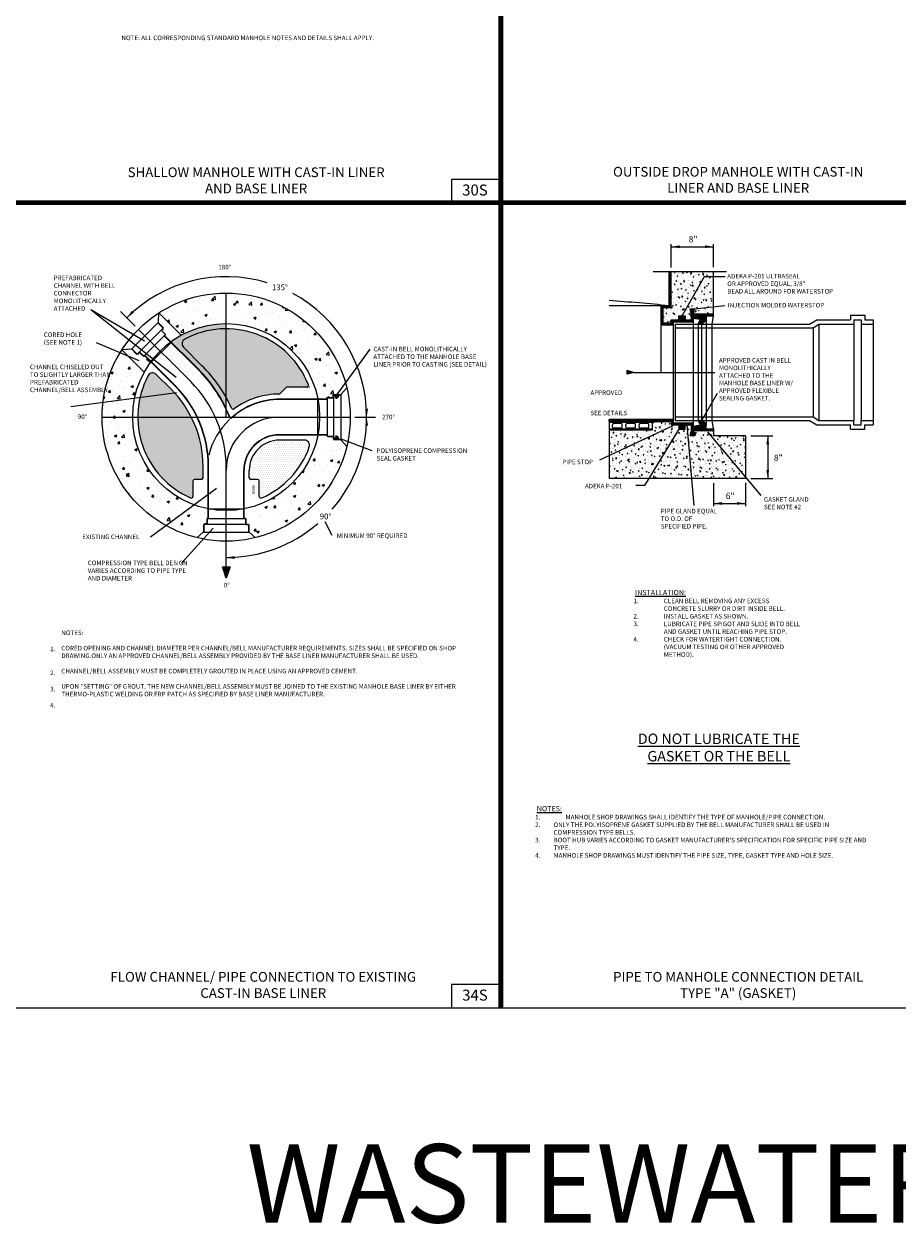
# Model space of a CAD drawing. Extents: x -44 to 294, y -64 to 104.
# Drawn here: x 142 to 153, y 25 to 41 of the extents above; entities that cross this region are included whole.
import ezdxf

# ---------------------------------------------------------------- set-up
doc = ezdxf.new("R2010")
doc.units = 0
doc.header["$LTSCALE"] = 0.5
doc.header["$MEASUREMENT"] = 0
for name, color, linetype in [('-DETAIL #', 4, 'CONTINUOUS'), ('BORDER', 7, 'CONTINUOUS'), ('D30S', 2, 'CONTINUOUS'), ('D34S', 2, 'CONTINUOUS'), ('D35S', 2, 'CONTINUOUS'), ('DT', 5, 'CONTINUOUS')]:
    doc.layers.add(name, color=color, linetype=linetype)
doc.layers.add('WUD-TITLE-VIEWS', color=254, linetype='CONTINUOUS', plot=False)
doc.styles.add('ROMANS', font='romans')
doc.styles.add('TEXT.14', font='arial.ttf', dxfattribs={"height": 0.14})
pattern_1 = [(50, (101.51175, 30.64635), (0.3113437, -0.027239), [0.0325555, -0.3581107]), (355, (101.51175, 30.64635), (-0.0602283, 0.3265067), [0.0260444, -0.2864886]), (100.45144, (101.5377, 30.64408), (0.2511154, 0.2992677), [0.027668, -0.3043473]), (46.1842, (101.51175, 30.73316), (0.4632613, -0.0718476), [0.0488333, -0.537166]), (96.6356, (101.55036, 30.72718), (0.405712, 0.422839), [0.041502, -0.456521]), (351.1842, (101.51175, 30.73316), (0.405712, 0.422839), [0.0390666, -0.429733]), (21, (101.55516, 30.71146), (0.2591016, -0.1747662), [0.0325555, -0.3581107]), (326, (101.55516, 30.71146), (0.1056168, 0.3147685), [0.0260444, -0.2864886]), (71.45144, (101.57675, 30.6969), (0.3647184, 0.1400023), [0.027668, -0.3043473]), (37.5, (101.51175, 30.64635), (0.00527827, 0.14450043), [0, -0.283016, 0, -0.2908293, 0, -0.28757376]), (7.5, (101.51175, 30.64635), (0.11419154, 0.1712037), [0, -0.1658161, 0, -0.2765049, 0, -0.1096036]), (327.5, (101.41495, 30.64635), (0.23171823, -0.00979047), [0, -0.1085184, 0, -0.3385774, 0, -0.4492662]), (317.5, (101.37155, 30.64635), (0.2531457, 0.0434529), [0, -0.1410739, 0, -0.2248501, 0, -0.3190441])]
pattern_2 = [(45, (116.84337, 31.6616943), (-0.00253119685, 0.00253119685), [])]

msp = doc.modelspace()

# ---------------------------------------------------------------- hatches: boundary and pattern name
at = {"layer": 'D34S'}
h = msp.add_hatch(dxfattribs=at)
h.set_pattern_fill('AR-CONC', color=256, scale=0.043407)
h.set_pattern_definition(pattern_1)
h.paths.add_polyline_path([(143.41304, 35.68545), (143.02237, 35.68545, 0.34603932), (144.2312, 34.14794), (144.31157, 34.21814), (144.317, 34.21814), (144.317, 34.3158), (144.32134, 34.3158), (144.35606, 34.3158), (144.35606, 34.39394), (144.3604, 34.39394), (144.3604, 34.39828), (144.3756, 34.39828), (144.3756, 34.51613, -0.35864608)])
h.paths.add_polyline_path([(143.51276, 36.16262), (143.12764, 36.25292, 0.09196543), (143.02237, 35.68545), (143.41304, 35.68545, -0.10337207)])
h.paths.add_polyline_path([(143.27444, 36.54225, 0.05139929), (143.12764, 36.25292), (143.51276, 36.16262, -0.02216417), (143.55928, 36.2574)])
h.paths.add_polyline_path([(144.60457, 37.26765, 0.14404561), (143.74778, 37.01559), (144.03262, 36.73074, -0.12582453), (144.60457, 36.87699)])
h.paths.add_polyline_path([(144.60457, 37.26765), (144.60457, 36.87699, -0.35864608), (145.77389, 35.91443), (145.89609, 35.91443), (145.89609, 35.93396), (145.97422, 35.93396), (145.97422, 35.97303), (146.01516, 35.97303), (146.12501, 36.12319, 0.334298)])
h.paths.add_polyline_path([(146.14208, 35.31208), (146.07189, 35.39245), (146.07189, 35.39788), (145.97422, 35.39788), (145.97422, 35.40222), (145.97422, 35.43695), (145.89609, 35.43695), (146.10066, 35.17062, 0.02330401)])
h.paths.add_polyline_path([(146.10066, 35.17062), (145.89609, 35.43695), (145.96988, 35.43695), (145.96988, 35.44129), (145.89175, 35.44129), (145.89175, 35.45648), (145.77389, 35.45648, -0.30497405), (144.83354, 34.51613), (144.83354, 34.39394), (144.85308, 34.39394), (144.85308, 34.3158), (144.89214, 34.3158), (144.89214, 34.21814), (144.89757, 34.21814), (144.97794, 34.14794, 0.25564572)])
h = msp.add_hatch(dxfattribs=at)
h.set_pattern_fill('DOTS', color=256, scale=0.434074)
h.set_pattern_definition([(0, (110.139112, 31.647707), (0.0135648, 0.0271296), [0, -0.0271296])])
h.paths.add_polyline_path([(144.60457, 36.81187), (144.60457, 35.93551, -0.02151935), (144.67354, 35.79797, 0.47830205), (144.70623, 35.78939, -0.1602401), (145.28433, 35.97954), (145.28586, 35.97954), (145.37217, 36.06584), (145.63351, 36.06584, 0.52804801), (145.65373, 36.09545, 0.3088594)])
h.paths.add_polyline_path([(144.60457, 36.87699, 0.16069121), (143.89556, 36.64308), (144.2469, 36.29174), (144.24685, 36.2917, -0.09133175), (144.60457, 35.7819)])
h.paths.add_polyline_path([(143.90321, 36.03997), (143.7135, 36.22969, 0.50406177), (143.60997, 36.21421, 0.12276815), (143.47815, 35.68545), (144.16023, 35.68545, 0.07922067)])
h.paths.add_polyline_path([(144.16023, 35.68545), (143.47815, 35.68545, 0.29714154), (144.14993, 34.65486, 0.54185179), (144.18039, 34.67472), (144.18039, 34.86809, -0.41421356), (144.20209, 34.8898), (144.28878, 34.8898, 0.41421356), (144.31049, 34.9115), (144.31049, 35.05673, 0.11783486)])
h = msp.add_hatch(dxfattribs=at)
h.set_pattern_fill('AR-CONC', color=256, scale=0.144691)
h.set_pattern_definition([(50, (110.1391, 31.6477), (1.037812, -0.090797), [0.108518, -1.193702]), (355, (110.1391, 31.6477), (-0.20076, 1.088356), [0.086815, -0.954962]), (100.4514, (110.2256, 31.6401), (0.83705, 0.99756), [0.092226, -1.01449]), (46.184, (110.1391, 31.9371), (1.544204, -0.23949), [0.16278, -1.790554]), (96.6356, (110.2678, 31.9171), (1.352374, 1.409464), [0.13834, -1.52174]), (351.184, (110.1391, 31.9371), (1.35237, 1.409464), [0.13022, -1.43244]), (21, (110.2838, 31.86474), (0.863672, -0.582554), [0.108518, -1.193702]), (326, (110.2838, 31.8647), (0.352056, 1.049228), [0.086815, -0.954962]), (71.4514, (110.3558, 31.8162), (1.215728, 0.466674), [0.092226, -1.01449]), (37.5, (110.1391, 31.6477), (0.0175942, 0.481668), [0, -0.943387, 0, -0.969431, 0, -0.958579]), (7.5, (110.1391, 31.6477), (0.3806385, 0.570679), [0, -0.55272, 0, -0.921683, 0, -0.365345]), (327.5, (109.81645, 31.6477), (0.772394, -0.032635), [0, -0.361728, 0, -1.128591, 0, -1.497554]), (317.5, (109.67176, 31.6477), (0.843819, 0.144843), [0, -0.470246, 0, -0.7495, 0, -1.06348])])
h.paths.add_polyline_path([(143.64434, 36.39093), (143.56395, 36.47131), (143.55321, 36.46057), (143.50103, 36.51275), (143.49796, 36.50968), (143.49489, 36.51275), (143.47034, 36.4882), (143.40435, 36.55419), (143.40128, 36.55112), (143.39821, 36.55419), (143.39437, 36.55035), (143.27444, 36.54225, 0.14404561), (143.02237, 35.68545), (143.41304, 35.68545, -0.15974649)])
at = {"layer": 'D34S', "lineweight": 9}
h = msp.add_hatch(dxfattribs=at)
h.set_pattern_fill('NET', color=256, scale=0.049107, angle=45, style=0)
h.set_pattern_definition([(45, (136.763181, 34.18354), (-0.0043405078, 0.0043405078), []), (135, (136.763181, 34.18354), (-0.0043405078, -0.0043405078), [])])
h.paths.add_polyline_path([(146.03708, 35.96869), (145.97422, 35.96869), (145.97422, 35.95617), (146.00895, 35.95074), (145.99798, 35.9303, 0.56056892), (145.99933, 35.92799), (146.00663, 35.92784, 0.17197359), (146.01659, 35.93116), (146.03405, 35.94475, 0.23128626), (146.03708, 35.95095)])
at = {"layer": 'D34S'}
h = msp.add_hatch(dxfattribs=at)
h.set_pattern_fill('AR-CONC', color=256, scale=0.043407)
h.set_pattern_definition(pattern_1)
h.paths.add_polyline_path([(144.317, 34.22248), (144.32134, 34.22248), (144.32134, 34.21814), (144.8878, 34.21814), (144.8878, 34.3158), (144.84874, 34.3158), (144.84874, 34.32015), (144.85308, 34.32015), (144.85308, 34.3158), (144.8878, 34.3158), (144.8878, 34.22248), (144.89214, 34.22248), (144.89214, 34.21814), (144.8878, 34.21814), (144.32134, 34.21814), (144.317, 34.21814)])
h.paths.add_polyline_path([(146.03708, 35.41996), (146.03708, 35.42195, 0.23128464), (146.03405, 35.42815), (146.01909, 35.4398), (146.01659, 35.43975), (146.03405, 35.42616, -0.23128464)], flags=17)
h.paths.add_polyline_path([(145.96988, 35.43695), (145.96988, 35.44129), (145.97422, 35.44129), (145.97422, 35.40222), (146.07189, 35.40222), (146.07189, 35.39788), (146.06754, 35.39788), (146.06754, 35.40222), (145.97422, 35.40222), (145.97422, 35.43695)])
h = msp.add_hatch(dxfattribs=at)
h.set_pattern_fill('DOTS', color=256, scale=0.434074, style=0)
h.set_pattern_definition([(0, (122.683854, 32.21095), (0.0135648, 0.0271296), [0, -0.0271296])])
h.paths.add_polyline_path([(145.66452, 35.30422, 0.51935985), (145.60325, 35.39137), (145.28433, 35.39137, 0.41421356), (144.89866, 35.00569), (144.89866, 34.9115, 0.41421356), (144.92036, 34.8898), (145.005, 34.8898, -0.41421356), (145.02671, 34.86809), (145.02671, 34.67382, 0.54119834), (145.05713, 34.65394, 0.20585729)])
at = {"layer": 'D34S', "lineweight": 9}
h = msp.add_hatch(dxfattribs=at)
h.set_pattern_fill('NET', color=256, scale=0.049107, angle=45, style=0)
h.set_pattern_definition([(45, (135.785754, 33.9265443), (-0.0043405078, 0.0043405078), []), (135, (135.785754, 33.9265443), (-0.0043405078, -0.0043405078), [])])
h.paths.add_polyline_path([(145.97422, 35.40222), (146.03708, 35.40222), (146.03708, 35.41996, 0.23128626), (146.03405, 35.42616), (146.01659, 35.43975, 0.17197359), (146.00663, 35.44306), (145.99933, 35.44292, 0.56056892), (145.99798, 35.44061), (146.00895, 35.42016), (145.97422, 35.41474)])
at = {"layer": 'D35S'}
h = msp.add_hatch(dxfattribs=at)
h.set_pattern_fill('ANSI31', color=256, scale=0.028637, style=0)
h.set_pattern_definition(pattern_2)
h.paths.add_polyline_path([(150.27634, 37.07948), (150.27634, 37.54289), (150.25057, 37.54289), (150.25057, 37.10526), (150.14748, 37.10526), (150.14748, 36.8847), (150.16979, 36.8847), (150.16979, 37.07948)])
h.paths.add_polyline_path([(150.55985, 36.97749), (150.81759, 36.97749), (150.81759, 37.00326), (150.55954, 37.00326), (150.55954, 37.01872), (150.56985, 37.01872), (150.56985, 37.03419), (150.55954, 37.03419), (150.55954, 37.04965), (150.575, 37.04965), (150.575, 37.06512), (150.51862, 37.06512), (150.51862, 37.04965), (150.53408, 37.04965), (150.53408, 37.03419), (150.52377, 37.03419), (150.52377, 37.01872), (150.53408, 37.01872), (150.53408, 37.00326), (150.53408, 36.92594), (150.27634, 36.92594), (150.27634, 36.8847), (150.14748, 36.8847), (150.14748, 36.85893), (150.30212, 36.85893), (150.30212, 36.90017), (150.55985, 36.90017)])
h = msp.add_hatch(dxfattribs=at)
h.set_pattern_fill('AR-CONC', color=1, scale=0.014319, style=0)
h.set_pattern_definition([(50, (116.84337, 31.661694), (0.1027017, -0.00898523), [0.01073896, -0.11812855]), (355, (116.84337, 31.66169), (-0.01986726, 0.10770347), [0.00859117, -0.09450284]), (100.4514, (116.85193, 31.66095), (0.0828345, 0.09871817), [0.0091267, -0.10039382]), (46.1842, (116.84337, 31.69033), (0.1528141, -0.02370002), [0.01610844, -0.1771928]), (96.6356, (116.8561, 31.68836), (0.1338307, 0.13948015), [0.0136901, -0.1505907]), (351.1842, (116.84337, 31.69033), (0.1338306, 0.13948026), [0.01288675, -0.14175426]), (21, (116.85769, 31.68317), (0.0854688, -0.05764944), [0.01073896, -0.11812855]), (326, (116.85769, 31.68317), (0.03483938, 0.10383142), [0.00859117, -0.09450284]), (71.4514, (116.86481, 31.67837), (0.12030822, 0.0461819), [0.0091267, -0.10039382]), (37.5, (116.84337, 31.661694), (0.001741122, 0.04766578), [0, -0.09335735, 0, -0.0959347, 0, -0.0948608]), (7.5, (116.84337, 31.661694), (0.037667905, 0.05647428), [0, -0.0546971, 0, -0.09120956, 0, -0.03615449]), (327.5, (116.81144, 31.661694), (0.07643596, -0.003229544), [0, -0.03579653, 0, -0.11168517, 0, -0.14819763]), (317.5, (116.79712, 31.661694), (0.08350416, 0.01433364), [0, -0.04653549, 0, -0.07417041, 0, -0.1052418])])
h.paths.add_polyline_path([(150.575, 37.06512), (150.575, 37.04965), (150.55954, 37.04965), (150.55954, 37.03419), (150.56985, 37.03419), (150.56985, 37.01872), (150.55954, 37.01872), (150.55954, 37.00326), (150.81759, 37.00326), (150.81759, 37.54289), (150.27634, 37.54289), (150.27634, 37.07948), (150.16979, 37.07948), (150.16979, 36.8847), (150.27634, 36.8847), (150.27634, 36.92594), (150.53408, 36.92594), (150.53408, 37.00326), (150.53408, 37.01872), (150.52377, 37.01872), (150.52377, 37.03419), (150.53408, 37.03419), (150.53408, 37.04965), (150.51862, 37.04965), (150.51862, 37.06512)])
h = msp.add_hatch(color=256, dxfattribs=at)
h.dxf.hatch_style = 1
h.paths.add_polyline_path([(150.37732, 36.97767), (150.45565, 36.97767), (150.45565, 36.92594), (150.37732, 36.92594)])
h = msp.add_hatch(dxfattribs=at)
h.set_pattern_fill('NET', color=256, scale=0.128868, angle=45, style=0)
h.set_pattern_definition([(45, (126.388194, 32.292897), (-0.011390386, 0.011390386), []), (135, (126.388194, 32.292897), (-0.011390386, -0.011390386), [])])
h.paths.add_polyline_path([(150.7248, 36.97749), (150.55985, 36.97749), (150.55985, 36.94463), (150.65099, 36.9304), (150.6222, 36.87675, 0.56056892), (150.62575, 36.87068), (150.64491, 36.87031, 0.17197359), (150.67105, 36.879), (150.71685, 36.91467, 0.23128626), (150.7248, 36.93093)])
h = msp.add_hatch(dxfattribs=at)
h.set_pattern_fill('ANSI31', color=256, scale=0.001289, style=0)
h.set_pattern_definition([(45, (123.82322381, 31.66169433), (-0.0001139038581, 0.0001139038581), [])])
h.paths.add_polyline_path([(150.14397, 35.62696), (150.14748, 35.62696), (150.14748, 35.65273), (149.48764, 35.65273), (149.48764, 35.62696)])
h = msp.add_hatch(dxfattribs=at)
h.set_pattern_fill('AR-CONC', color=1, scale=0.014319, style=0)
h.set_pattern_definition([(50, (0, 0), (0.1027017, -0.008985235), [0.01073896, -0.118128546]), (355, (0, 0), (-0.019867265, 0.10770347), [0.00859117, -0.09450284]), (100.451444, (0.00856, -0.00075), (0.082834435, 0.098718235), [0.00912671, -0.100393816]), (46.1842, (0, 0.02864), (0.15281414, -0.02370006), [0.01610844, -0.17719282]), (96.63564, (0.01273, 0.02666), (0.13383061, 0.13948026), [0.01369007, -0.15059081]), (351.18416, (0, 0.02864), (0.13383061, 0.13948026), [0.01288675, -0.14175426]), (21, (0.01432, 0.02148), (0.085468803, -0.057649435), [0.01073896, -0.118128546]), (326, (0.01432, 0.02148), (0.03483938, 0.10383142), [0.00859117, -0.09450284]), (71.451445, (0.02144, 0.01667), (0.12030818, 0.046181983), [0.00912671, -0.100393816]), (37.5, (0, 0), (0.0017411225, 0.047665778), [0, -0.093357348, 0, -0.095934698, 0, -0.094860802]), (7.5, (0, 0), (0.037667905, 0.056474281), [0, -0.054697096, 0, -0.091209556, 0, -0.036154494]), (327.5, (-0.03193, 0), (0.0764359615, -0.0032295445), [0, -0.03579653, 0, -0.11168517, 0, -0.14819763]), (317.5, (-0.04625, 0), (0.083504163, 0.014333644), [0, -0.046535488, 0, -0.074170408, 0, -0.105241796])])
h.paths.add_polyline_path([(150.27634, 35.58572), (150.27634, 35.62696), (150.14397, 35.62696), (150.03526, 35.62696), (150.03526, 35.52043), (149.48764, 35.52043), (149.48764, 34.90346), (151.22366, 34.90346), (151.22366, 35.44471), (150.81759, 35.44471), (150.81759, 35.5084), (150.55954, 35.5084), (150.55954, 35.49293), (150.56985, 35.49293), (150.56985, 35.47747), (150.55954, 35.47747), (150.55954, 35.46201), (150.575, 35.46201), (150.575, 35.44654), (150.51862, 35.44654), (150.51862, 35.46201), (150.53408, 35.46201), (150.53408, 35.47747), (150.52377, 35.47747), (150.52377, 35.49293), (150.53408, 35.49293), (150.53408, 35.5084), (150.53408, 35.58572)])
h = msp.add_hatch(dxfattribs=at)
h.set_pattern_fill('ANSI31', color=256, scale=0.028637, style=0)
h.set_pattern_definition(pattern_2)
h.paths.add_polyline_path([(150.30212, 35.61149), (150.30212, 35.65273), (150.14748, 35.65273), (150.14748, 35.62696), (150.27634, 35.62696), (150.27634, 35.58572), (150.53408, 35.58572), (150.53408, 35.5084), (150.53408, 35.49293), (150.52377, 35.49293), (150.52377, 35.47747), (150.53408, 35.47747), (150.53408, 35.46201), (150.51862, 35.46201), (150.51862, 35.44654), (150.575, 35.44654), (150.575, 35.46201), (150.55954, 35.46201), (150.55954, 35.47747), (150.56985, 35.47747), (150.56985, 35.49293), (150.55954, 35.49293), (150.55954, 35.5084), (150.81759, 35.5084), (150.81759, 35.53417), (150.55985, 35.53417), (150.55985, 35.61149)])
h = msp.add_hatch(color=256, dxfattribs=at)
h.dxf.hatch_style = 1
h.paths.add_polyline_path([(150.37732, 35.53343), (150.45565, 35.53343), (150.45565, 35.58516), (150.37732, 35.58516)])
h = msp.add_hatch(dxfattribs=at)
h.set_pattern_fill('NET', color=256, scale=0.128868, angle=45, style=0)
h.set_pattern_definition([(45, (123.823224, 31.661694), (-0.011390386, 0.011390386), []), (135, (123.823224, 31.661694), (-0.011390386, -0.011390386), [])])
h.paths.add_polyline_path([(150.55985, 35.53417), (150.7248, 35.53417), (150.7248, 35.58072, 0.23128626), (150.71685, 35.59699), (150.67105, 35.63266, 0.17197359), (150.64491, 35.64135), (150.62575, 35.64098, 0.56056892), (150.6222, 35.6349), (150.65099, 35.58125), (150.55985, 35.56702)])

# ---------------------------------------------------------------- linework, layer by layer
at = {"layer": '-DETAIL #'}
for points in [[(147.47859, 38.42042), (148.10521, 38.42042), (148.10521, 38.71695), (147.47859, 38.71695)], [(147.47859, 28.15382), (148.10521, 28.15382), (148.10521, 28.45035), (147.47859, 28.45035)]]:
    msp.add_lwpolyline(points, close=True, dxfattribs=at)
at = {"layer": 'BORDER', "const_width": 0.0625}
for points in [[(148.10521, 28.15382), (148.10521, 48.90092)], [(135.38081, 38.42042), (166.88478, 38.42042)]]:
    msp.add_lwpolyline(points, dxfattribs=at)
at = {"layer": 'D34S'}
for p, q in [((144.60457, 35.68545), (144.60457, 37.26765)), ((142.8776, 37.05824), (143.56398, 36.65633)), ((142.8776, 37.05824), (143.96498, 36.19599)), ((143.44542, 36.84461), (143.25752, 37.03251)), ((143.73277, 36.88875), (143.40128, 36.55726)), ((143.73277, 36.88875), (143.73967, 36.89565)), ((143.73584, 36.88568), (143.74274, 36.89258)), ((143.74778, 37.01559), (144.03262, 36.73074)), ((143.48579, 36.80424), (144.1526, 36.13743)), ((143.49796, 36.51582), (143.7742, 36.79206)), ((143.7742, 36.79206), (143.80183, 36.81969)), ((143.77727, 36.78899), (143.8049, 36.81662)), ((142.94867, 36.63689), (143.4896, 36.40805)), ((143.81564, 36.723), (143.56702, 36.47438)), ((143.9016, 36.63705), (143.65298, 36.38843)), ((143.81564, 36.723), (144.2469, 36.29174)), ((143.81871, 36.72607), (144.24997, 36.29481)), ((144.06034, 36.57653), (144.29601, 36.34085)), ((143.27444, 36.54225), (143.55928, 36.2574)), ((143.40128, 36.55726), (143.39437, 36.55035)), ((143.40435, 36.55419), (143.39744, 36.54728)), ((143.49796, 36.51582), (143.47034, 36.4882)), ((143.50103, 36.51275), (143.47341, 36.48513)), ((143.56395, 36.47131), (144.00569, 36.02958)), ((143.56702, 36.47438), (143.95232, 36.08908)), ((146.43698, 36.54966), (146.01516, 35.97303)), ((143.7135, 36.22969), (143.90321, 36.03997)), ((142.62583, 35.82118), (143.97175, 36.00127)), ((145.28586, 35.97954), (145.28433, 35.97954)), ((145.37217, 36.06584), (145.28586, 35.97954)), ((145.63351, 36.06584), (145.37217, 36.06584)), ((145.96988, 35.92962), (145.96988, 35.96869)), ((145.97422, 35.92962), (145.97422, 35.96869)), ((146.03708, 35.96869), (146.03708, 35.94895)), ((146.07189, 35.96869), (146.07189, 35.97845)), ((146.07189, 35.40222), (146.07189, 35.96869)), ((145.89609, 35.91443), (145.28619, 35.91443)), ((145.89609, 35.91009), (145.28619, 35.91009)), ((145.77453, 35.46082), (145.77453, 35.91009)), ((145.89609, 35.46082), (145.89609, 35.91009)), ((146.00895, 35.95074), (145.97422, 35.95617)), ((145.97422, 35.92962), (145.97422, 35.44129)), ((145.99798, 35.9303), (146.00895, 35.95074)), ((146.00913, 35.92779), (145.99933, 35.92799)), ((146.00074, 35.92796), (146.00074, 35.92783)), ((146.03405, 35.94475), (146.01659, 35.93116)), ((146.03405, 35.94276), (146.01909, 35.93111)), ((143.02237, 35.68545), (146.18677, 35.68545)), ((146.24386, 35.68545), (146.50959, 35.68545)), ((146.24386, 35.68545), (146.50959, 35.68545)), ((145.89609, 35.46082), (145.28433, 35.46082)), ((145.89609, 35.45648), (145.28433, 35.45648)), ((145.60325, 35.39137), (145.28433, 35.39137)), ((145.96988, 35.44129), (145.96988, 35.40222)), ((145.97422, 35.44129), (145.97422, 35.40222)), ((146.00895, 35.42016), (145.97422, 35.41474)), ((145.99798, 35.44061), (146.00895, 35.42016)), ((146.00913, 35.44311), (145.99933, 35.44292)), ((146.03405, 35.42616), (146.01659, 35.43975)), ((146.03405, 35.42815), (146.01909, 35.4398)), ((146.03708, 35.40222), (146.03708, 35.42195)), ((146.06754, 35.40222), (146.06754, 35.39245)), ((146.07189, 35.40222), (146.07189, 35.39245)), ((146.4647, 35.2572), (146.07189, 35.40222)), ((144.31049, 34.9115), (144.31049, 35.05673)), ((144.3756, 34.39394), (144.3756, 35.05673)), ((144.37994, 34.39394), (144.37994, 35.05673)), ((144.60457, 33.78104), (144.60457, 35.04627)), ((144.8292, 34.39394), (144.8292, 35.00569)), ((144.83354, 34.39394), (144.83354, 35.00569)), ((144.89866, 34.9115), (144.89866, 35.00569)), ((143.64013, 34.15858), (144.47968, 34.78064)), ((144.18039, 34.86809), (144.18039, 34.67472)), ((144.28878, 34.8898), (144.20209, 34.8898)), ((145.005, 34.8898), (144.92036, 34.8898)), ((145.02671, 34.67382), (145.02671, 34.86809)), ((144.37994, 34.5155), (144.8292, 34.5155)), ((144.3604, 34.32015), (144.32134, 34.32015)), ((144.3604, 34.3158), (144.32134, 34.3158)), ((144.84874, 34.3158), (144.3604, 34.3158)), ((144.37994, 34.39394), (144.8292, 34.39394)), ((144.84874, 34.32015), (144.8878, 34.32015)), ((144.84874, 34.3158), (144.8878, 34.3158)), ((145.95696, 34.17436), (145.86749, 34.35051)), ((144.03892, 33.82692), (144.43852, 34.26725)), ((144.32134, 34.22248), (144.31157, 34.22248)), ((144.32134, 34.21814), (144.31157, 34.21814)), ((144.32134, 34.21814), (144.8878, 34.21814)), ((144.8878, 34.22248), (144.89757, 34.22248)), ((144.8878, 34.21814), (144.89757, 34.21814)), ((144.55574, 33.77723), (144.6534, 33.77723)), ((144.60457, 33.63073), (144.55574, 33.77723)), ((144.6534, 33.77723), (144.60457, 33.63073))]:
    msp.add_line(p, q, dxfattribs=at)
at = {"layer": 'D34S', "linetype": 'Continuous'}
for p, q in [((143.80183, 36.81969), (143.73277, 36.88875)), ((143.8049, 36.82276), (143.73584, 36.89182)), ((143.73967, 36.89565), (143.74778, 37.01559)), ((143.82945, 36.73681), (143.7742, 36.79206)), ((143.83252, 36.73988), (143.77727, 36.79513)), ((143.82945, 36.73681), (143.81564, 36.723)), ((143.83252, 36.73374), (143.81871, 36.71993)), ((143.39437, 36.55035), (143.27444, 36.54225)), ((143.46727, 36.48513), (143.39821, 36.55419)), ((143.47034, 36.4882), (143.40128, 36.55726)), ((143.55014, 36.4575), (143.49489, 36.51275)), ((143.55321, 36.46057), (143.49796, 36.51582)), ((143.56702, 36.47438), (143.55321, 36.46057)), ((143.57009, 36.47131), (143.55628, 36.4575)), ((145.97422, 35.97303), (146.07189, 35.97303)), ((145.97422, 35.96869), (146.07189, 35.96869)), ((146.07189, 35.97845), (146.14208, 36.05882)), ((145.89175, 35.91009), (145.89175, 35.92962)), ((145.89609, 35.93396), (145.97422, 35.93396)), ((145.89609, 35.92962), (145.97422, 35.92962)), ((145.89609, 35.91009), (145.89609, 35.92962)), ((145.89175, 35.44129), (145.89175, 35.46082)), ((145.89609, 35.44129), (145.89609, 35.46082)), ((145.89609, 35.44129), (145.97422, 35.44129)), ((145.89609, 35.43695), (145.97422, 35.43695)), ((145.97422, 35.40222), (146.07189, 35.40222)), ((145.97422, 35.39788), (146.07189, 35.39788)), ((146.07189, 35.39245), (146.14208, 35.31208)), ((144.317, 34.3158), (144.317, 34.21814)), ((144.32134, 34.3158), (144.32134, 34.21814)), ((144.35606, 34.39394), (144.35606, 34.3158)), ((144.3604, 34.39828), (144.37994, 34.39828)), ((144.3604, 34.39394), (144.37994, 34.39394)), ((144.3604, 34.39394), (144.3604, 34.3158)), ((144.8292, 34.39828), (144.84874, 34.39828)), ((144.8292, 34.39394), (144.84874, 34.39394)), ((144.84874, 34.39394), (144.84874, 34.3158)), ((144.85308, 34.39394), (144.85308, 34.3158)), ((144.8878, 34.3158), (144.8878, 34.21814)), ((144.89214, 34.3158), (144.89214, 34.21814)), ((144.31157, 34.21814), (144.2312, 34.14794)), ((144.89757, 34.21814), (144.97794, 34.14794))]:
    msp.add_line(p, q, dxfattribs=at)
at = {"layer": 'D34S'}
for radius in [1.5822, 1.19153]:
    msp.add_circle((144.60457, 35.68545), radius, dxfattribs=at)
for centre, radius, start, end in [((144.60457, 35.68545), 1.79084, 73.080278, 135), ((144.60457, 35.68545), 1.79084, 0, 61.683917), ((144.60457, 35.68545), 1.12642, 21.344821, 117.996295), ((144.10638, 36.62257), 0.06511, 117.996295, 225), ((143.04191, 35.0658), 1.71893, 21.063167, 45.493761), ((143.04191, 35.0658), 1.72327, 21.063167, 45.493761), ((143.04191, 35.0658), 1.78838, 24.167217, 45.493761), ((144.60457, 35.68545), 1.12642, 152.003705, 246.195486), ((143.66746, 36.18365), 0.06511, 45, 152.003705), ((143.06144, 35.04627), 1.54313, 0, 45), ((142.91997, 35.05673), 1.39052, 0, 45), ((142.91997, 35.05673), 1.45563, 0, 45), ((142.91997, 35.05673), 1.45997, 0, 45), ((145.28433, 35.00569), 0.97384, 90, 126.414759), ((145.63351, 36.08755), 0.0217, 270, 21.344821), ((145.60325, 36.04465), 0.06511, 18.997477, 19.782213), ((145.28433, 35.00569), 0.90873, 89.881896, 132.157781), ((145.28433, 35.00569), 0.90439, 89.881896, 132.157781), ((145.99936, 35.92956), 0.00157, 151.782855, 268.877395), ((146.00694, 35.94355), 0.01571, 268.877395, 307.909042), ((146.00943, 35.94351), 0.01571, 268.877395, 307.909042), ((146.02922, 35.95095), 0.00786, 307.909042, 0), ((146.02922, 35.94895), 0.00786, 307.909042, 0), ((145.28433, 35.00569), 0.67976, 90, 180), ((144.66421, 35.6906), 0.01953, 201.063167, 312.157781), ((144.66421, 35.6906), 0.01519, 201.063167, 312.157781), ((144.69335, 35.80685), 0.0217, 204.167217, 306.414759), ((144.60457, 35.68545), 1.79084, 318.977346, 0), ((145.28433, 35.00569), 0.45513, 90, 180), ((145.28433, 35.00569), 0.45079, 90, 180), ((145.28433, 35.00569), 0.38567, 90, 180), ((145.60325, 35.32626), 0.06511, 340.217787, 90), ((145.99936, 35.44135), 0.00157, 91.122605, 208.217145), ((146.00694, 35.42735), 0.01571, 52.090958, 91.122605), ((146.00943, 35.4274), 0.01571, 52.090958, 91.122605), ((146.02922, 35.42195), 0.00786, 0, 52.090958), ((146.02922, 35.41996), 0.00786, 0, 52.090958), ((144.60457, 35.68545), 1.12642, 293.688762, 340.217787), ((144.28878, 34.9115), 0.0217, 270, 0), ((144.92036, 34.9115), 0.0217, 180, 270), ((144.20209, 34.86809), 0.0217, 90, 180), ((145.005, 34.86809), 0.0217, 0, 90), ((144.15869, 34.67472), 0.0217, 246.195486, 0), ((145.04841, 34.67382), 0.0217, 180, 293.688762), ((144.60457, 35.68545), 1.79084, 270, 310.724433)]:
    msp.add_arc(centre, radius, start, end, dxfattribs=at)
at = {"layer": 'D34S', "linetype": 'Continuous'}
msp.add_arc((145.26519, 34.98564), 0.90873, 132.731584, 166.344849, dxfattribs=at)
at = {"layer": 'D34S'}
for points in [[(143.42778, 37.01571), (143.4022, 37.04129), (143.33825, 36.95177)], [(146.4135, 35.79397), (146.37733, 35.79397), (146.39541, 35.68545)], [(146.37733, 35.57693), (146.4135, 35.57693), (146.39541, 35.68545)], [(144.71309, 33.87652), (144.71309, 33.9127), (144.60457, 33.89461)], [(144.55574, 33.77723), (144.6534, 33.77723), (144.60457, 33.63073)]]:
    msp.add_solid(points, dxfattribs=at)
at = {"layer": 'D35S'}
for p, q in [((150.27634, 37.59427), (150.27634, 37.89262)), ((150.27634, 37.85759), (150.81759, 37.85759)), ((150.81759, 37.59894), (150.81759, 37.89262)), ((150.0482, 37.54289), (150.98247, 37.54289)), ((150.25057, 37.10526), (150.25057, 37.54289)), ((150.27634, 37.07948), (150.27634, 37.54289)), ((150.81759, 37.00326), (150.81759, 37.54289)), ((150.25057, 37.10526), (149.48764, 37.10526)), ((150.14748, 37.10526), (150.14748, 36.85893)), ((150.16979, 37.07948), (150.16979, 36.8847)), ((150.27634, 37.07948), (150.16979, 37.07948)), ((150.51862, 37.04965), (150.51862, 37.06512)), ((150.51862, 37.06512), (150.575, 37.06512)), ((150.51862, 37.04965), (150.53408, 37.04965)), ((150.52377, 37.01872), (150.52377, 37.03419)), ((150.52377, 37.03419), (150.53408, 37.03419)), ((150.53408, 37.03419), (150.53408, 37.04965)), ((150.55954, 37.03419), (150.55954, 37.04965)), ((150.55954, 37.04965), (150.575, 37.04965)), ((150.55954, 37.03419), (150.56985, 37.03419)), ((150.56985, 37.01872), (150.56985, 37.03419)), ((150.575, 37.04965), (150.575, 37.06512)), ((150.27634, 36.8847), (150.14748, 36.8847)), ((150.27634, 36.92594), (150.53408, 36.92594)), ((150.27634, 36.92594), (150.27634, 36.8847)), ((150.30212, 36.90017), (150.55985, 36.90017)), ((150.30212, 36.90017), (150.30212, 36.85893)), ((150.52377, 37.01872), (150.53408, 37.01872)), ((150.53408, 37.00326), (150.53408, 37.01872)), ((150.53408, 37.00326), (150.53408, 36.92594)), ((150.55954, 37.01872), (150.56985, 37.01872)), ((150.55954, 37.00326), (150.55954, 37.01872)), ((150.55954, 37.00326), (150.81759, 37.00326)), ((150.55985, 36.97749), (150.55985, 36.87028)), ((150.55985, 36.97749), (150.81759, 36.97749)), ((150.55985, 36.97749), (150.55985, 36.91563)), ((150.65099, 36.9304), (150.55985, 36.94463)), ((150.6222, 36.87675), (150.65099, 36.9304)), ((150.71685, 36.91467), (150.67105, 36.879)), ((150.71685, 36.90944), (150.6776, 36.87887)), ((150.7248, 36.97749), (150.7248, 36.92571)), ((150.7248, 36.92571), (150.7248, 36.87028)), ((150.81759, 36.97749), (150.81759, 37.00326)), ((152.04144, 36.87028), (152.13437, 36.92716)), ((152.13437, 36.92716), (152.56286, 36.92716)), ((152.56286, 36.98404), (152.56286, 36.92716)), ((152.56286, 36.98404), (152.74689, 36.98404)), ((152.60887, 36.92716), (152.70088, 36.92716)), ((152.60887, 36.92716), (152.60887, 36.87028)), ((152.70088, 36.92716), (152.70088, 36.87028)), ((152.74689, 36.98404), (152.74689, 36.92716)), ((152.74689, 36.92716), (152.85424, 36.92716)), ((152.85424, 36.92716), (152.85424, 35.58653)), ((150.14748, 36.85893), (150.14748, 36.25583)), ((150.30212, 36.85893), (150.14748, 36.85893)), ((150.30212, 36.85893), (150.30212, 35.65273)), ((150.32875, 36.87028), (152.04144, 36.87028)), ((150.32875, 36.82504), (152.08745, 36.82504)), ((150.65145, 36.87018), (150.62575, 36.87068)), ((150.62945, 36.87061), (150.62945, 36.87028)), ((152.08745, 36.82504), (152.16136, 36.87028)), ((152.08745, 36.82504), (152.08745, 35.68866)), ((152.16136, 36.87028), (152.16136, 35.64342)), ((152.16136, 36.87028), (152.60887, 36.87028)), ((152.60887, 36.87028), (152.60887, 35.64342)), ((152.70088, 36.87028), (152.85424, 36.87028)), ((152.70088, 36.87028), (152.70088, 35.64342)), ((149.71575, 36.23365), (149.71575, 36.27801)), ((149.79909, 36.25583), (149.71575, 36.27801)), ((149.79909, 36.25583), (149.71575, 36.23365)), ((149.79909, 36.25583), (150.83549, 36.25583)), ((150.32875, 35.68866), (152.08745, 35.68866)), ((152.08745, 35.68866), (152.16136, 35.64342)), ((150.14748, 35.65273), (149.48764, 35.65273)), ((149.48764, 35.65273), (149.48764, 34.90346)), ((150.14397, 35.62696), (149.48764, 35.62696)), ((150.03526, 35.61649), (149.48764, 35.61649)), ((150.03526, 35.5311), (149.48764, 35.5311)), ((150.03526, 35.52043), (149.48764, 35.52043)), ((149.52877, 35.56182), (149.52879, 35.58743)), ((149.63551, 35.54467), (149.54585, 35.5447)), ((149.63553, 35.60444), (149.54587, 35.60447)), ((149.65258, 35.5617), (149.6526, 35.58732)), ((149.69955, 35.56182), (149.69957, 35.58743)), ((149.80628, 35.54467), (149.71662, 35.5447)), ((149.8063, 35.60444), (149.71665, 35.60447)), ((149.82336, 35.5617), (149.82338, 35.58732)), ((149.87032, 35.56182), (149.87034, 35.58743)), ((149.97706, 35.54467), (149.8874, 35.5447)), ((149.97708, 35.60444), (149.88742, 35.60447)), ((149.99414, 35.5617), (149.99416, 35.58732)), ((150.27634, 35.62696), (150.14397, 35.62696)), ((150.30212, 35.65273), (150.14748, 35.65273)), ((150.27634, 35.62696), (150.27634, 35.58572)), ((150.27634, 35.58572), (150.53408, 35.58572)), ((150.30212, 35.65273), (150.30212, 35.61149)), ((150.30212, 35.61149), (150.55985, 35.61149)), ((150.32875, 35.64342), (152.04144, 35.64342)), ((150.53408, 35.58572), (150.53408, 35.5084)), ((150.53408, 35.5084), (150.53408, 35.49293)), ((150.81759, 35.5084), (150.55954, 35.5084)), ((150.55954, 35.5084), (150.55954, 35.49293)), ((150.55985, 35.64342), (150.55985, 35.61149)), ((150.55985, 35.61149), (150.55985, 35.53417)), ((150.65099, 35.58125), (150.55985, 35.56702)), ((150.55985, 35.53417), (150.81759, 35.53417)), ((150.6222, 35.6349), (150.65099, 35.58125)), ((150.65145, 35.64148), (150.62575, 35.64098)), ((150.62945, 35.64342), (150.62945, 35.64105)), ((150.71685, 35.59699), (150.67105, 35.63266)), ((150.71685, 35.60222), (150.6776, 35.63279)), ((150.7248, 35.64342), (150.7248, 35.58072)), ((150.7248, 35.53417), (150.7248, 35.58595)), ((150.81759, 35.53417), (150.81759, 35.5084)), ((150.81759, 35.5084), (150.81759, 35.44471)), ((152.04144, 35.64342), (152.13437, 35.58653)), ((152.13437, 35.58653), (152.56286, 35.58653)), ((152.16136, 35.64342), (152.60887, 35.64342)), ((152.56286, 35.52965), (152.56286, 35.58653)), ((152.56286, 35.52965), (152.74689, 35.52965)), ((152.60887, 35.58653), (152.60887, 35.64342)), ((152.60887, 35.58653), (152.70088, 35.58653)), ((152.70088, 35.64342), (152.85424, 35.64342)), ((152.70088, 35.58653), (152.70088, 35.64342)), ((152.74689, 35.58653), (152.85424, 35.58653)), ((152.74689, 35.52965), (152.74689, 35.58653)), ((150.53408, 35.46201), (150.51862, 35.46201)), ((150.51862, 35.46201), (150.51862, 35.44654)), ((150.575, 35.44654), (150.51862, 35.44654)), ((150.53408, 35.49293), (150.52377, 35.49293)), ((150.52377, 35.49293), (150.52377, 35.47747)), ((150.53408, 35.47747), (150.52377, 35.47747)), ((150.53408, 35.47747), (150.53408, 35.46201)), ((150.56985, 35.49293), (150.55954, 35.49293)), ((150.56985, 35.47747), (150.55954, 35.47747)), ((150.55954, 35.47747), (150.55954, 35.46201)), ((150.575, 35.46201), (150.55954, 35.46201)), ((150.56985, 35.49293), (150.56985, 35.47747)), ((150.575, 35.46201), (150.575, 35.44654)), ((151.22366, 35.44471), (150.81759, 35.44471)), ((151.22366, 35.44471), (151.22366, 34.90346)), ((151.2921, 35.44471), (151.57202, 35.44471)), ((151.50891, 35.44471), (151.50891, 34.90346)), ((151.22366, 34.90346), (149.48764, 34.90346)), ((151.2921, 34.90346), (151.57202, 34.90346)), ((150.81759, 34.84274), (150.81759, 34.54906)), ((151.22366, 34.84741), (151.22366, 34.54906)), ((150.81759, 34.58409), (151.22366, 34.58409))]:
    msp.add_line(p, q, dxfattribs=at)
for points in [[(150.42012, 36.97767), (150.70294, 37.47764), (150.9659, 37.47907)], [(150.575, 37.06512), (150.96185, 37.10835)], [(150.32875, 36.87028), (150.32875, 35.64342)], [(150.55985, 36.87028), (150.55958, 35.64342)], [(150.62158, 36.87028), (150.62131, 35.64342)], [(150.66482, 36.87028), (150.66454, 35.64342)], [(150.7248, 36.87028), (150.72453, 35.64342)], [(150.79798, 36.87028), (150.79771, 35.64342)], [(150.67386, 35.64984), (150.86735, 35.99159)], [(150.30053, 35.57492), (149.36597, 35.1365)], [(150.37732, 35.53343), (149.93707, 34.81162), (149.82949, 34.81162)], [(150.03526, 35.62696), (150.03526, 35.52043)], [(150.57316, 34.55993), (150.48256, 35.58572)], [(150.74059, 35.49941), (151.42067, 34.68727)]]:
    msp.add_lwpolyline(points, dxfattribs=at)
for points in [[(150.37732, 36.97767), (150.45565, 36.97767), (150.45565, 36.92594), (150.37732, 36.92594)], [(150.37732, 35.53343), (150.45565, 35.53343), (150.45565, 35.58516), (150.37732, 35.58516)]]:
    msp.add_lwpolyline(points, close=True, dxfattribs=at)
for points in [[(150.81594, 36.97749, 0.01547964), (150.79798, 36.87028, 0.01547964)], [(150.79771, 35.64342, 0.01577179), (150.81594, 35.53417)]]:
    msp.add_lwpolyline(points, format="xyb", dxfattribs=at)
for centre, radius, start, end in [((147.77844, 12.82545), 24.40533, 84.186271, 85.984058), ((150.70418, 36.93093), 0.02062, 307.909042, 0), ((150.70418, 36.92571), 0.02062, 307.909042, 0), ((150.62583, 36.8748), 0.00412, 151.782855, 268.877396), ((150.64572, 36.91154), 0.04124, 268.877396, 307.909042), ((150.65226, 36.91141), 0.04124, 268.877396, 307.909042), ((149.54585, 35.56178), 0.01708, 179.862513, 270), ((149.54587, 35.58739), 0.01708, 90, 179.862513), ((149.63551, 35.56174), 0.01708, 270, 359.862513), ((149.63553, 35.58736), 0.01708, 359.862513, 90), ((149.71662, 35.56178), 0.01708, 179.862513, 270), ((149.71665, 35.58739), 0.01708, 90, 179.862513), ((149.80628, 35.56174), 0.01708, 270, 359.862513), ((149.8063, 35.58736), 0.01708, 359.862513, 90), ((149.8874, 35.56178), 0.01708, 179.862513, 270), ((149.88742, 35.58739), 0.01708, 90, 179.862513), ((149.97706, 35.56174), 0.01708, 270, 359.862513), ((149.97708, 35.58736), 0.01708, 359.862513, 90), ((150.62583, 35.63685), 0.00412, 91.122604, 208.217145), ((150.64572, 35.60012), 0.04124, 52.090958, 91.122604), ((150.65226, 35.60025), 0.04124, 52.090958, 91.122604), ((150.70418, 35.58595), 0.02062, 0, 52.090958), ((150.70418, 35.58072), 0.02062, 0, 52.090958)]:
    msp.add_arc(centre, radius, start, end, dxfattribs=at)
for points in [[(150.38485, 37.8395), (150.38485, 37.87567), (150.27634, 37.85759)], [(150.70908, 37.8395), (150.70908, 37.87567), (150.81759, 37.85759)], [(149.79909, 36.25583), (149.71575, 36.23365), (149.71575, 36.27801)], [(151.52699, 35.3362), (151.49082, 35.3362), (151.50891, 35.44471)], [(151.52699, 35.01197), (151.49082, 35.01197), (151.50891, 34.90346)], [(150.9261, 34.566), (150.9261, 34.60217), (150.81759, 34.58409)], [(151.11516, 34.566), (151.11516, 34.60217), (151.22366, 34.58409)]]:
    msp.add_solid(points, dxfattribs=at)
at = {"layer": 'WUD-TITLE-VIEWS'}
msp.add_lwpolyline([(135.38081, 28.15382), (166.88478, 28.15382), (166.88478, 48.90092), (135.38081, 48.90092)], close=True, dxfattribs=at)

# ---------------------------------------------------------------- texts
at = {"layer": '-DETAIL #', "char_height": 0.14, "attachment_point": 1, "style": 'TEXT.14'}
for s, insert in [('30S', (147.61331, 38.6512)), ('34S', (147.61331, 28.3846))]:
    msp.add_mtext_dynamic_manual_height_columns(s, width=0.518587, gutter_width=0.7, heights=[0], dxfattribs=dict(at, insert=insert))
at = {"layer": 'BORDER', "insert": (144.86441, 26.41337), "char_height": 1, "width": 24.019384, "attachment_point": 1, "style": 'ROMANS'}
msp.add_mtext('WASTEWATER FOUR', dxfattribs=at)
at = {"layer": 'D30S', "insert": (144.87892, 40.55089), "char_height": 0.0585997, "width": 4.0167032, "attachment_point": 2, "style": 'ROMANS'}
msp.add_mtext('NOTE: ALL CORRESPONDING STANDARD MANHOLE NOTES AND DETAILS SHALL APPLY.', dxfattribs=at)
at = {"layer": 'D34S', "style": 'ROMANS'}
for s, p in [('180°', (144.5041, 37.56883)), ('90°', (142.71261, 35.66048)), ('270°', (146.59147, 35.65661)), ('0°', (144.5751, 33.51322))]:
    msp.add_text(s, height=0.0586, dxfattribs=at).set_placement(p)
at = {"layer": 'D34S', "style": 'ROMANS', "width": 0.8}
msp.add_text('ORDER', height=0.032556, rotation=270, dxfattribs=at).set_placement((144.93578, 34.81783))
at = {"layer": 'D34S', "attachment_point": 1, "style": 'ROMANS'}
for s, insert, char_height, width in [('PREFABRICATED CHANNEL WITH BELL CONNECTOR MONOLITHICALLY ATTACHED', (142.40469, 37.49019), 0.0585999, 0.9924723), ('CORED HOLE (SEE NOTE 1)', (142.27874, 36.76527), 0.0585999, 0.6464433), ('CAST-IN BELL MONOLITHICALLY ATTACHED TO THE MANHOLE BASE LINER PRIOR TO CASTING (SEE DETAIL)', (146.48155, 36.58262), 0.0585999, 1.4978958), ('CHANNEL CHISELED OUT TO SLIGHTLY LARGER THAN PREFABRICATED CHANNEL/BELL ASSEMBLY', (142.10264, 36.35501), 0.0585999, 1.0403325), ('POLYISOPRENE COMPRESSION SEAL GASKET', (146.521, 35.28716), 0.0585999, 1.1661105), ('EXISTING CHANNEL', (142.7688, 34.18822), 0.0585999, 0.9008149), ('MINIMUM 90%%D REQUIRED ', (146.01454, 34.20219), 0.0585999, 1.104721), ('COMPRESSION TYPE BELL DESIGN VARIES ACCORDING TO PIPE TYPE AND DIAMETER', (142.83938, 33.85547), 0.0585999, 1.3928858), ('NOTES:\\P\\PCORED OPENING AND CHANNEL DIAMETER PER CHANNEL/BELL MANUFACTURER REQUIREMENTS. SIZES SHALL BE SPECIFIED ON SHOP DRAWING.\\P\\PONLY AN APPROVED CHANNEL/BELL ASSEMBLY PROVIDED BY THE BASE LINER MANUFACTURER SHALL BE USED.\\P\\PCHANNEL/BELL ASSEMBLY MUST BE COMPLETELY GROUTED IN PLACE USING AN APPROVED CEMENT.\\P\\PUPON "SETTING" OF GROUT, THE NEW CHANNEL/BELL ASSEMBLY MUST BE JOINED TO THE EXISTING MANHOLE BASE LINER BY EITHER THERMO-PLASTIC WELDING OR FRP PATCH AS SPECIFIED BY BASE LINER MANUFACTURER.', (142.50241, 32.96404), 0.05859994, 5.1029534), ('1.', (142.36015, 32.7578), 0.0586, 0.1052684), ('2.', (142.36015, 32.45313), 0.0586, 0.1052684), ('3.', (142.36015, 32.24713), 0.0586, 0.1052684), ('4.', (142.36015, 32.04053), 0.0586, 0.1052684)]:
    msp.add_mtext(s, dxfattribs=dict(at, insert=insert, char_height=char_height, width=width))
at = {"layer": 'D34S', "char_height": 0.07325, "attachment_point": 5}
for s, insert in [('\\A1;135°', (145.2899, 37.33998)), ('\\A1;90°', (145.87089, 34.41914))]:
    msp.add_mtext(s, dxfattribs=dict(at, insert=insert))
at = {"layer": 'D35S', "style": 'ROMANS'}
for s, height, p in [('8"', 0.079908, (150.50083, 37.91394)), ('APPROVED', 0.05799, (149.24949, 35.96863)), ('SEE DETAILS', 0.0579904, (149.24949, 35.70878)), ('8"', 0.079908, (151.58779, 35.12601)), ('6"', 0.079908, (150.97336, 34.64044))]:
    msp.add_text(s, height=height, dxfattribs=at).set_placement(p)
for s, insert, char_height, attachment_point in [('ADEKA P-201 ULTRASEAL\\POR APPROVED EQUAL, 3/8"\\PBEAD ALL AROUND FOR WATERSTOP', (150.99328, 37.51218), 0.0579904, 1), ('INJECTION MOLDED WATERSTOP', (151.00068, 37.14165), 0.0579904, 1), ('APPROVED CAST IN BELL\\PMONOLITHICALLY\\PATTACHED TO THE\\PMANHOLE BASE LINER W/\\PAPPROVED FLEXIBLE\\PSEALING GASKET.', (150.88763, 36.43887), 0.0579904, 1), ('PIPE STOP', (148.88967, 35.14302), 0.05799, 1), ('\\PADEKA P-201', (149.17855, 34.93111), 0.0579904, 1), ('GASKET GLAND\\PSEE NOTE #2', (151.46073, 34.66475), 0.0579904, 1), ('PIPE GLAND EQUAL\\PTO O.D. OF\\PSPECIFIED PIPE.', (150.14621, 34.51586), 0.0579904, 1), ('{\\LDO NOT LUBRICATE THE\\PGASKET OR THE BELL}', (150.88574, 31.64976), 0.13318, 2)]:
    msp.add_mtext(s, dxfattribs=dict(at, insert=insert, char_height=char_height, attachment_point=attachment_point))
at = {"layer": 'D35S', "char_height": 0.0585992, "attachment_point": 1}
for s, insert, width in [('{\\Fromans.shx|c0;\\H1.136x; \\LINSTALLATION:\\l\\P\\pt6.6;\\H0.8803x;1.^ICLEAN BELL REMOVING ANY EXCESS\\P^ICONCRETE SLURRY OR DIRT INSIDE BELL.\\P2.^IINSTALL GASKET AS SHOWN.\\P3.^ILUBRICATE PIPE SPIGOT AND SLIDE INTO BELL\\P^IAND GASKET UNTIL REACHING PIPE STOP.\\P4.^ICHECK FOR WATERTIGHT CONNECTION.\\P^I(VACUUM TESTING OR OTHER APPROVED\\P^IMETHOD).}', (149.79748, 33.48181), 2.7783834), ("{\\Fromans.shx|c0;\\H1.136x; \\LNOTES:\\l\\P\\pt6.6;\\H0.8803x;1.^IMANHOLE SHOP DRAWINGS SHALL IDENTIFY THE TYPE OF MANHOLE/PIPE CONNECTION.\\P}2.^IONLY THE POLYISOPRENE GASKET SUPPLIED BY THE BELL MANUFACTURER SHALL BE USED IN\\P^ICOMPRESSION TYPE BELLS.\\P3.^IBOOT HUB VARIES ACCORDING TO GASKET MANUFACTURER'S SPECIFICATION FOR SPECIFIC PIPE SIZE AND\\P^ITYPE.\\P4.^IMANHOLE SHOP DRAWINGS MUST IDENTIFY THE PIPE SIZE, TYPE, GASKET TYPE AND HOLE SIZE.", (148.54415, 30.72469), 5.4933494)]:
    msp.add_mtext(s, dxfattribs=dict(at, insert=insert, width=width))
at = {"layer": 'DT', "char_height": 0.124, "attachment_point": 2, "style": 'ROMANS'}
for s, insert, width in [('SHALLOW MANHOLE WITH CAST-IN LINER \\PAND BASE LINER', (144.9866, 38.86957), 5.9446452), ('OUTSIDE DROP MANHOLE WITH CAST-IN LINER AND BASE LINER', (151.1328, 38.87618), 3.3206159), ('FLOW CHANNEL/ PIPE CONNECTION TO EXISTING CAST-IN BASE LINER', (145.07762, 28.60958), 4.4781503), ('PIPE TO MANHOLE CONNECTION DETAIL\\P TYPE "A" (GASKET)', (151.1328, 28.60958), 4.4791293)]:
    msp.add_mtext(s, dxfattribs=dict(at, insert=insert, width=width))

doc.saveas('drawing.dxf')
